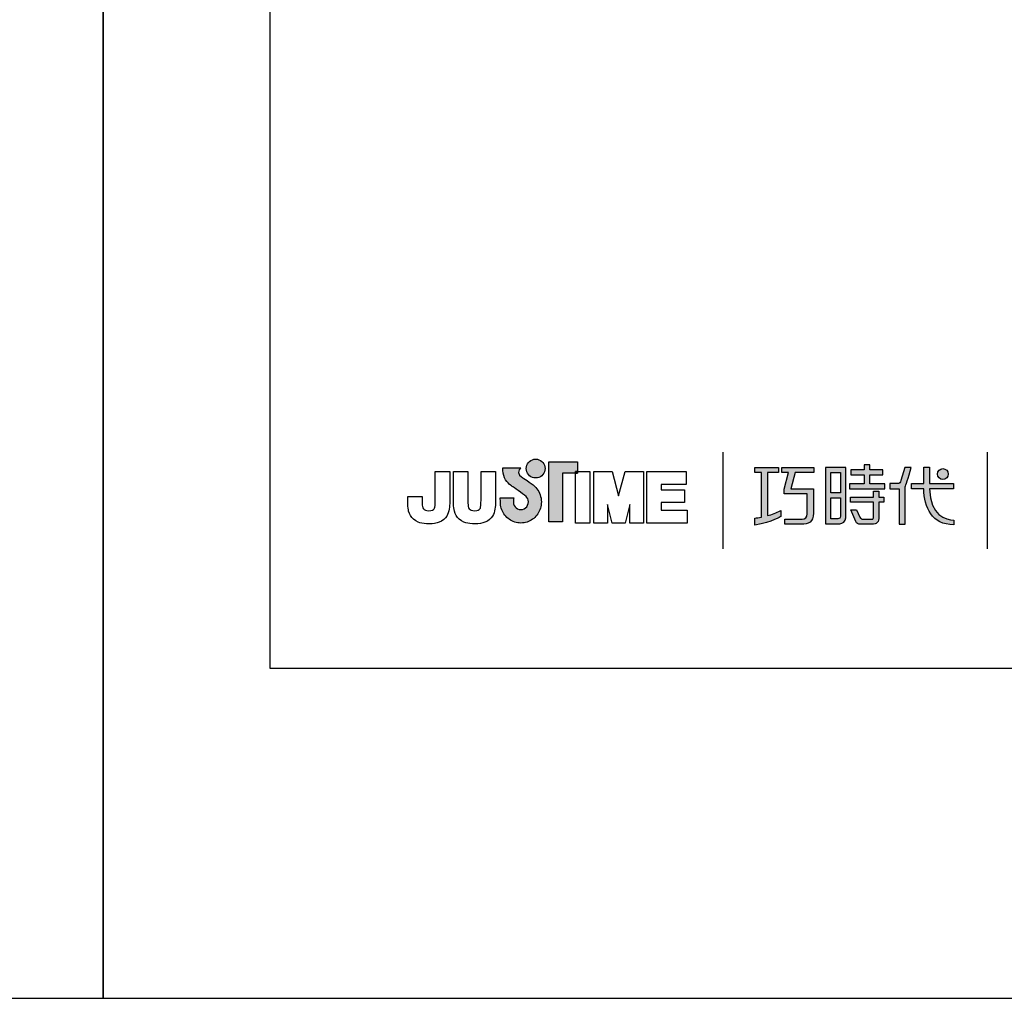
# Model space of a CAD drawing. Units: millimetres. Extents: x -802 to 420, y 0 to 578.
# Drawn here: x 206 to 254, y 0 to 48 of the extents above; entities that cross this region are included whole.
import ezdxf

# ---------------------------------------------------------------- set-up
doc = ezdxf.new("R2010")
doc.units = ezdxf.units.MM
doc.layers.add('A5', color=136, linetype='Continuous')
doc.layers.add('圖紙邊界', color=1, linetype='Continuous', plot=False)

msp = doc.modelspace()

# ---------------------------------------------------------------- hatches: boundary and pattern name
h = msp.add_hatch(color=256)
h.paths.add_polyline_path([(231.179, 25.294), (231.087, 25.365), (230.989, 25.438), (230.891, 25.508), (230.802, 25.571), (230.729, 25.621), (230.68, 25.654), (230.661, 25.666), (230.61, 25.699), (230.513, 25.785), (230.459, 25.91), (230.489, 26.036), (230.547, 26.108), (230.579, 26.131), (229.696, 26.131), (229.696, 26.002), (229.706, 25.873), (229.734, 25.756), (229.775, 25.65), (229.826, 25.555), (229.884, 25.471), (229.945, 25.399), (230.007, 25.338), (230.064, 25.288), (230.115, 25.249), (230.156, 25.221), (230.183, 25.204), (230.192, 25.199), (230.213, 25.185), (230.269, 25.145), (230.351, 25.087), (230.45, 25.016), (230.556, 24.939), (230.661, 24.861), (230.756, 24.788), (230.831, 24.726), (230.877, 24.682), (230.915, 24.615), (230.938, 24.541), (230.946, 24.46), (230.936, 24.373), (230.909, 24.292), (230.865, 24.222), (230.808, 24.163), (230.739, 24.118), (230.661, 24.089), (230.577, 24.079), (230.492, 24.089), (230.415, 24.116), (230.348, 24.16), (230.291, 24.217), (230.248, 24.288), (230.219, 24.369), (230.207, 24.46), (230.212, 24.522), (230.219, 24.614), (230.223, 24.662), (229.557, 24.662), (229.566, 24.46), (229.569, 24.379), (229.578, 24.299), (229.593, 24.222), (229.613, 24.146), (229.639, 24.073), (229.669, 24.003), (229.704, 23.935), (229.744, 23.871), (229.789, 23.81), (229.837, 23.752), (229.889, 23.699), (229.945, 23.649), (230.005, 23.603), (230.067, 23.562), (230.133, 23.526), (230.201, 23.495), (230.272, 23.469), (230.345, 23.448), (230.421, 23.433), (230.498, 23.424), (230.577, 23.42), (230.656, 23.424), (230.733, 23.433), (230.808, 23.448), (230.881, 23.469), (230.952, 23.495), (231.021, 23.526), (231.086, 23.562), (231.149, 23.603), (231.208, 23.649), (231.264, 23.699), (231.316, 23.752), (231.364, 23.81), (231.408, 23.871), (231.448, 23.935), (231.483, 24.003), (231.514, 24.073), (231.539, 24.146), (231.559, 24.222), (231.574, 24.299), (231.583, 24.379), (231.586, 24.46), (231.582, 24.551), (231.571, 24.64), (231.552, 24.726), (231.527, 24.81), (231.496, 24.89), (231.458, 24.967), (231.414, 25.04), (231.365, 25.109), (231.31, 25.173), (231.256, 25.228)])
h.paths.add_polyline_path([(231.707, 25.87), (231.741, 25.942), (231.763, 26.02), (231.77, 26.104), (231.763, 26.187), (231.741, 26.265), (231.707, 26.337), (231.661, 26.402), (231.605, 26.458), (231.541, 26.504), (231.468, 26.538), (231.39, 26.559), (231.307, 26.567), (231.223, 26.559), (231.145, 26.538), (231.073, 26.504), (231.008, 26.458), (230.952, 26.402), (230.907, 26.337), (230.872, 26.265), (230.851, 26.187), (230.843, 26.104), (230.851, 26.02), (230.872, 25.942), (230.907, 25.87), (230.952, 25.805), (231.008, 25.749), (231.073, 25.703), (231.145, 25.669), (231.223, 25.647), (231.307, 25.64), (231.39, 25.647), (231.468, 25.669), (231.541, 25.703), (231.605, 25.749), (231.661, 25.805)])
h.paths.add_polyline_path([(232.627, 25.881), (233.271, 25.881), (233.271, 25.952), (233.362, 25.952), (233.362, 26.441), (231.958, 26.441), (231.958, 23.472), (232.627, 23.472)])
at = {"ltscale": 10}
h = msp.add_hatch(color=256, dxfattribs=at)
edge = h.paths.add_edge_path(flags=17)
edge.add_arc((251.369, 25.829), 0.269, 0, 360)
edge = h.paths.add_edge_path()
edge.add_spline(control_points=[(245.018, 26.16), (245.018, 26.16), (245.018, 25.915), (245.018, 25.915)], knot_values=[16, 16, 16, 16, 17, 17, 17, 17], degree=3, periodic=0)
edge.add_spline(control_points=[(245.018, 25.915), (245.018, 25.915), (244.096, 25.915), (244.096, 25.915)], knot_values=[0, 0, 0, 0, 1, 1, 1, 1], degree=3, periodic=0)
edge.add_spline(control_points=[(244.096, 25.915), (244.096, 25.915), (243.874, 25.104), (243.874, 25.104)], knot_values=[1, 1, 1, 1, 2, 2, 2, 2], degree=3, periodic=0)
edge.add_spline(control_points=[(243.874, 25.104), (243.874, 25.104), (244.992, 25.104), (244.992, 25.104)], knot_values=[2, 2, 2, 2, 3, 3, 3, 3], degree=3, periodic=0)
edge.add_spline(control_points=[(244.992, 25.104), (244.992, 25.104), (244.992, 23.9), (244.992, 23.9)], knot_values=[3, 3, 3, 3, 4, 4, 4, 4], degree=3, periodic=0)
edge.add_spline(control_points=[(244.992, 23.9), (244.992, 23.463), (244.743, 23.359), (244.404, 23.359)], knot_values=[4, 4, 4, 4, 5, 5, 5, 5], degree=3, periodic=0)
edge.add_spline(control_points=[(244.404, 23.359), (244.404, 23.359), (243.583, 23.361), (243.583, 23.361)], knot_values=[5, 5, 5, 5, 6, 6, 6, 6], degree=3, periodic=0)
edge.add_spline(control_points=[(243.583, 23.361), (243.583, 23.361), (243.583, 23.607), (243.583, 23.607)], knot_values=[6, 6, 6, 6, 7, 7, 7, 7], degree=3, periodic=0)
edge.add_spline(control_points=[(243.583, 23.607), (243.583, 23.607), (244.43, 23.606), (244.43, 23.606)], knot_values=[7, 7, 7, 7, 8, 8, 8, 8], degree=3, periodic=0)
edge.add_spline(control_points=[(244.43, 23.606), (244.602, 23.606), (244.69, 23.702), (244.69, 23.88)], knot_values=[8, 8, 8, 8, 9, 9, 9, 9], degree=3, periodic=0)
edge.add_spline(control_points=[(244.69, 23.88), (244.69, 23.88), (244.69, 24.857), (244.69, 24.857)], knot_values=[9, 9, 9, 9, 10, 10, 10, 10], degree=3, periodic=0)
edge.add_spline(control_points=[(244.69, 24.857), (244.69, 24.857), (243.548, 24.857), (243.548, 24.857)], knot_values=[10, 10, 10, 10, 11, 11, 11, 11], degree=3, periodic=0)
edge.add_spline(control_points=[(243.548, 24.857), (243.548, 24.857), (243.548, 25.081), (243.548, 25.081)], knot_values=[11, 11, 11, 11, 12, 12, 12, 12], degree=3, periodic=0)
edge.add_spline(control_points=[(243.548, 25.081), (243.548, 25.081), (243.77, 25.915), (243.77, 25.915)], knot_values=[12, 12, 12, 12, 13, 13, 13, 13], degree=3, periodic=0)
edge.add_spline(control_points=[(243.77, 25.915), (243.77, 25.915), (243.442, 25.915), (243.442, 25.915)], knot_values=[13, 13, 13, 13, 14, 14, 14, 14], degree=3, periodic=0)
edge.add_spline(control_points=[(243.442, 25.915), (243.442, 25.915), (243.442, 26.16), (243.442, 26.16)], knot_values=[14, 14, 14, 14, 15, 15, 15, 15], degree=3, periodic=0)
edge.add_spline(control_points=[(243.442, 26.16), (243.442, 26.16), (245.018, 26.16), (245.018, 26.16)], knot_values=[15, 15, 15, 15, 16, 16, 16, 16], degree=3, periodic=0)
edge = h.paths.add_edge_path()
edge.add_spline(control_points=[(243.271, 26.16), (243.271, 26.16), (243.271, 25.913), (243.271, 25.913)], knot_values=[11, 11, 11, 11, 12, 12, 12, 12], degree=3, periodic=0)
edge.add_spline(control_points=[(243.271, 25.913), (243.271, 25.913), (242.735, 25.912), (242.735, 25.912)], knot_values=[0, 0, 0, 0, 1, 1, 1, 1], degree=3, periodic=0)
edge.add_spline(control_points=[(242.735, 25.912), (242.735, 25.912), (242.735, 23.783), (242.735, 23.783)], knot_values=[1, 1, 1, 1, 2, 2, 2, 2], degree=3, periodic=0)
edge.add_spline(control_points=[(242.735, 23.783), (242.94, 23.84), (243.156, 23.916), (243.378, 24.036)], knot_values=[2, 2, 2, 2, 3, 3, 3, 3], degree=3, periodic=0)
edge.add_spline(control_points=[(243.378, 24.036), (243.378, 24.036), (243.378, 23.743), (243.378, 23.743)], knot_values=[3, 3, 3, 3, 4, 4, 4, 4], degree=3, periodic=0)
edge.add_spline(control_points=[(243.378, 23.743), (243.378, 23.743), (242.983, 23.466), (242.107, 23.315)], knot_values=[4, 4, 4, 4, 5, 5, 5, 5], degree=3, periodic=0)
edge.add_spline(control_points=[(242.107, 23.315), (242.107, 23.315), (242.107, 23.664), (242.107, 23.664)], knot_values=[5, 5, 5, 5, 6, 6, 6, 6], degree=3, periodic=0)
edge.add_spline(control_points=[(242.107, 23.664), (242.182, 23.67), (242.297, 23.683), (242.437, 23.71)], knot_values=[6, 6, 6, 6, 7, 7, 7, 7], degree=3, periodic=0)
edge.add_spline(control_points=[(242.437, 23.71), (242.437, 23.71), (242.437, 25.912), (242.437, 25.912)], knot_values=[7, 7, 7, 7, 8, 8, 8, 8], degree=3, periodic=0)
edge.add_spline(control_points=[(242.437, 25.912), (242.437, 25.912), (242.097, 25.913), (242.097, 25.913)], knot_values=[8, 8, 8, 8, 9, 9, 9, 9], degree=3, periodic=0)
edge.add_spline(control_points=[(242.097, 25.913), (242.097, 25.913), (242.097, 26.16), (242.097, 26.16)], knot_values=[9, 9, 9, 9, 10, 10, 10, 10], degree=3, periodic=0)
edge.add_spline(control_points=[(242.097, 26.16), (242.097, 26.16), (243.271, 26.16), (243.271, 26.16)], knot_values=[10, 10, 10, 10, 11, 11, 11, 11], degree=3, periodic=0)
edge = h.paths.add_edge_path()
edge.add_spline(control_points=[(249.818, 25.11), (249.818, 25.11), (249.818, 25.36), (249.818, 25.36)], knot_values=[11, 11, 11, 11, 12, 12, 12, 12], degree=3, periodic=0)
edge.add_spline(control_points=[(249.818, 25.36), (249.818, 25.36), (250.431, 25.36), (250.431, 25.36)], knot_values=[0, 0, 0, 0, 1, 1, 1, 1], degree=3, periodic=0)
edge.add_spline(control_points=[(250.431, 25.36), (250.431, 25.36), (250.431, 26.167), (250.431, 26.167)], knot_values=[1, 1, 1, 1, 2, 2, 2, 2], degree=3, periodic=0)
edge.add_spline(control_points=[(250.431, 26.167), (250.431, 26.167), (250.716, 26.167), (250.716, 26.167)], knot_values=[2, 2, 2, 2, 3, 3, 3, 3], degree=3, periodic=0)
edge.add_spline(control_points=[(250.716, 26.167), (250.716, 26.167), (250.716, 25.36), (250.716, 25.36)], knot_values=[3, 3, 3, 3, 4, 4, 4, 4], degree=3, periodic=0)
edge.add_spline(control_points=[(250.716, 25.36), (250.716, 25.36), (251.897, 25.36), (251.897, 25.36)], knot_values=[4, 4, 4, 4, 5, 5, 5, 5], degree=3, periodic=0)
edge.add_spline(control_points=[(251.897, 25.36), (251.897, 25.36), (251.897, 25.11), (251.897, 25.11)], knot_values=[5, 5, 5, 5, 6, 6, 6, 6], degree=3, periodic=0)
edge.add_spline(control_points=[(251.897, 25.11), (251.897, 25.11), (250.716, 25.11), (250.716, 25.11)], knot_values=[6, 6, 6, 6, 7, 7, 7, 7], degree=3, periodic=0)
edge.add_spline(control_points=[(250.716, 25.11), (250.736, 23.765), (251.532, 23.566), (251.904, 23.566)], knot_values=[7, 7, 7, 7, 8, 8, 8, 8], degree=3, periodic=0)
edge.add_spline(control_points=[(251.904, 23.566), (251.904, 23.566), (251.904, 23.333), (251.904, 23.333)], knot_values=[8, 8, 8, 8, 9, 9, 9, 9], degree=3, periodic=0)
edge.add_spline(control_points=[(251.904, 23.333), (250.833, 23.333), (250.448, 24.18), (250.431, 25.11)], knot_values=[9, 9, 9, 9, 10, 10, 10, 10], degree=3, periodic=0)
edge.add_spline(control_points=[(250.431, 25.11), (250.431, 25.11), (249.818, 25.11), (249.818, 25.11)], knot_values=[10, 10, 10, 10, 11, 11, 11, 11], degree=3, periodic=0)
edge = h.paths.add_edge_path()
edge.add_spline(control_points=[(246.831, 24.069), (246.831, 24.069), (247.115, 24.069), (247.115, 24.069)], knot_values=[21, 21, 21, 21, 22, 22, 22, 22], degree=3, periodic=0)
edge.add_spline(control_points=[(247.115, 24.069), (247.115, 24.069), (247.279, 23.707), (247.279, 23.707)], knot_values=[0, 0, 0, 0, 1, 1, 1, 1], degree=3, periodic=0)
edge.add_spline(control_points=[(247.279, 23.707), (247.306, 23.643), (247.359, 23.609), (247.431, 23.609)], knot_values=[1, 1, 1, 1, 2, 2, 2, 2], degree=3, periodic=0)
edge.add_spline(control_points=[(247.431, 23.609), (247.431, 23.609), (247.579, 23.609), (247.579, 23.609)], knot_values=[2, 2, 2, 2, 3, 3, 3, 3], degree=3, periodic=0)
edge.add_spline(control_points=[(247.579, 23.609), (247.579, 23.609), (247.855, 23.609), (247.855, 23.609)], knot_values=[3, 3, 3, 3, 4, 4, 4, 4], degree=3, periodic=0)
edge.add_spline(control_points=[(247.855, 23.609), (247.948, 23.609), (247.958, 23.648), (247.958, 23.743)], knot_values=[4, 4, 4, 4, 5, 5, 5, 5], degree=3, periodic=0)
edge.add_spline(control_points=[(247.958, 23.743), (247.958, 23.743), (247.958, 24.444), (247.958, 24.444)], knot_values=[5, 5, 5, 5, 6, 6, 6, 6], degree=3, periodic=0)
edge.add_spline(control_points=[(247.958, 24.444), (247.958, 24.444), (246.816, 24.444), (246.816, 24.444)], knot_values=[6, 6, 6, 6, 7, 7, 7, 7], degree=3, periodic=0)
edge.add_spline(control_points=[(246.816, 24.444), (246.816, 24.444), (246.816, 24.694), (246.816, 24.694)], knot_values=[7, 7, 7, 7, 8, 8, 8, 8], degree=3, periodic=0)
edge.add_spline(control_points=[(246.816, 24.694), (246.816, 24.694), (247.958, 24.694), (247.958, 24.694)], knot_values=[8, 8, 8, 8, 9, 9, 9, 9], degree=3, periodic=0)
edge.add_spline(control_points=[(247.958, 24.694), (247.958, 24.694), (247.958, 24.984), (247.958, 24.984)], knot_values=[9, 9, 9, 9, 10, 10, 10, 10], degree=3, periodic=0)
edge.add_spline(control_points=[(247.958, 24.984), (247.958, 24.984), (248.22, 24.984), (248.22, 24.984)], knot_values=[10, 10, 10, 10, 11, 11, 11, 11], degree=3, periodic=0)
edge.add_spline(control_points=[(248.22, 24.984), (248.22, 24.984), (248.22, 24.694), (248.22, 24.694)], knot_values=[11, 11, 11, 11, 12, 12, 12, 12], degree=3, periodic=0)
edge.add_spline(control_points=[(248.22, 24.694), (248.22, 24.694), (248.461, 24.694), (248.461, 24.694)], knot_values=[12, 12, 12, 12, 13, 13, 13, 13], degree=3, periodic=0)
edge.add_spline(control_points=[(248.461, 24.694), (248.461, 24.694), (248.461, 24.444), (248.461, 24.444)], knot_values=[13, 13, 13, 13, 14, 14, 14, 14], degree=3, periodic=0)
edge.add_spline(control_points=[(248.461, 24.444), (248.461, 24.444), (248.22, 24.444), (248.22, 24.444)], knot_values=[14, 14, 14, 14, 15, 15, 15, 15], degree=3, periodic=0)
edge.add_spline(control_points=[(248.22, 24.444), (248.22, 24.444), (248.22, 23.74), (248.22, 23.74)], knot_values=[15, 15, 15, 15, 16, 16, 16, 16], degree=3, periodic=0)
edge.add_spline(control_points=[(248.22, 23.74), (248.22, 23.444), (248.114, 23.36), (247.866, 23.36)], knot_values=[16, 16, 16, 16, 17, 17, 17, 17], degree=3, periodic=0)
edge.add_spline(control_points=[(247.866, 23.36), (247.866, 23.36), (247.569, 23.36), (247.569, 23.36)], knot_values=[17, 17, 17, 17, 18, 18, 18, 18], degree=3, periodic=0)
edge.add_spline(control_points=[(247.569, 23.36), (247.569, 23.36), (247.276, 23.36), (247.276, 23.36)], knot_values=[18, 18, 18, 18, 19, 19, 19, 19], degree=3, periodic=0)
edge.add_spline(control_points=[(247.276, 23.36), (247.209, 23.36), (247.129, 23.396), (247.079, 23.492)], knot_values=[19, 19, 19, 19, 20, 20, 20, 20], degree=3, periodic=0)
edge.add_spline(control_points=[(247.079, 23.492), (247.079, 23.492), (246.831, 24.069), (246.831, 24.069)], knot_values=[20, 20, 20, 20, 21, 21, 21, 21], degree=3, periodic=0)
edge = h.paths.add_edge_path()
edge.add_spline(control_points=[(246.588, 23.671), (246.588, 23.671), (246.588, 26.157), (246.588, 26.157)], knot_values=[4, 4, 4, 4, 5, 5, 5, 5], degree=3, periodic=0)
edge.add_spline(control_points=[(246.588, 26.157), (246.588, 26.157), (245.592, 26.157), (245.592, 26.157)], knot_values=[0, 0, 0, 0, 1, 1, 1, 1], degree=3, periodic=0)
edge.add_spline(control_points=[(245.592, 26.157), (245.592, 26.157), (245.592, 23.384), (245.592, 23.384)], knot_values=[1, 1, 1, 1, 2, 2, 2, 2], degree=3, periodic=0)
edge.add_spline(control_points=[(245.592, 23.384), (245.592, 23.384), (246.292, 23.384), (246.292, 23.384)], knot_values=[2, 2, 2, 2, 3, 3, 3, 3], degree=3, periodic=0)
edge.add_spline(control_points=[(246.292, 23.384), (246.434, 23.384), (246.588, 23.496), (246.588, 23.671)], knot_values=[3, 3, 3, 3, 4, 4, 4, 4], degree=3, periodic=0)
edge = h.paths.add_edge_path(flags=16)
edge.add_spline(control_points=[(246.321, 24.667), (246.321, 24.667), (246.321, 23.75), (246.321, 23.75)], knot_values=[4, 4, 4, 4, 5, 5, 5, 5], degree=3, periodic=0)
edge.add_spline(control_points=[(246.321, 23.75), (246.321, 23.671), (246.27, 23.631), (246.191, 23.631)], knot_values=[0, 0, 0, 0, 1, 1, 1, 1], degree=3, periodic=0)
edge.add_spline(control_points=[(246.191, 23.631), (246.191, 23.631), (245.854, 23.631), (245.854, 23.631)], knot_values=[1, 1, 1, 1, 2, 2, 2, 2], degree=3, periodic=0)
edge.add_spline(control_points=[(245.854, 23.631), (245.854, 23.631), (245.854, 24.667), (245.854, 24.667)], knot_values=[2, 2, 2, 2, 3, 3, 3, 3], degree=3, periodic=0)
edge.add_spline(control_points=[(245.854, 24.667), (245.854, 24.667), (246.321, 24.667), (246.321, 24.667)], knot_values=[3, 3, 3, 3, 4, 4, 4, 4], degree=3, periodic=0)
h.paths.add_polyline_path([(246.321, 25.91), (246.321, 24.914), (245.854, 24.914), (245.854, 25.91)], flags=16)
edge = h.paths.add_edge_path()
edge.add_spline(control_points=[(249.517, 25.222), (249.517, 25.222), (249.675, 25.631), (249.81, 26.161)], knot_values=[9, 9, 9, 9, 10, 10, 10, 10], degree=3, periodic=0)
edge.add_spline(control_points=[(249.81, 26.161), (249.756, 26.161), (249.499, 26.161), (249.499, 26.161)], knot_values=[0, 0, 0, 0, 1, 1, 1, 1], degree=3, periodic=0)
edge.add_spline(control_points=[(249.499, 26.161), (249.499, 26.161), (249.301, 25.509), (249.301, 25.509)], knot_values=[1, 1, 1, 1, 2, 2, 2, 2], degree=3, periodic=0)
edge.add_spline(control_points=[(249.301, 25.509), (249.272, 25.432), (249.225, 25.361), (249.152, 25.361)], knot_values=[2, 2, 2, 2, 3, 3, 3, 3], degree=3, periodic=0)
edge.add_spline(control_points=[(249.152, 25.361), (249.152, 25.361), (248.764, 25.361), (248.764, 25.361)], knot_values=[3, 3, 3, 3, 4, 4, 4, 4], degree=3, periodic=0)
edge.add_spline(control_points=[(248.764, 25.361), (248.764, 25.361), (248.764, 25.11), (248.764, 25.11)], knot_values=[4, 4, 4, 4, 5, 5, 5, 5], degree=3, periodic=0)
edge.add_spline(control_points=[(248.764, 25.11), (248.764, 25.11), (249.214, 25.11), (249.214, 25.11)], knot_values=[5, 5, 5, 5, 6, 6, 6, 6], degree=3, periodic=0)
edge.add_spline(control_points=[(249.214, 25.11), (249.214, 25.11), (249.214, 23.36), (249.214, 23.36)], knot_values=[6, 6, 6, 6, 7, 7, 7, 7], degree=3, periodic=0)
edge.add_spline(control_points=[(249.214, 23.36), (249.214, 23.36), (249.517, 23.36), (249.517, 23.36)], knot_values=[7, 7, 7, 7, 8, 8, 8, 8], degree=3, periodic=0)
edge.add_spline(control_points=[(249.517, 23.36), (249.517, 23.36), (249.517, 25.222), (249.517, 25.222)], knot_values=[8, 8, 8, 8, 9, 9, 9, 9], degree=3, periodic=0)
h.paths.add_polyline_path([(247.765, 25.794), (248.419, 25.794), (248.419, 26.045), (247.765, 26.045), (247.765, 26.284), (247.492, 26.284), (247.492, 26.045), (246.83, 26.045), (246.83, 25.794), (247.492, 25.794), (247.492, 25.357), (246.761, 25.357), (246.761, 25.11), (248.502, 25.11), (248.502, 25.357), (247.765, 25.357)])

# ---------------------------------------------------------------- linework, layer by layer
for p, q in [((240.524, 26.91), (240.524, 22.149)), ((253.567, 22.149), (253.567, 26.91)), ((230.851, 26.187), (230.872, 26.265)), ((230.872, 26.265), (230.907, 26.337)), ((230.907, 26.337), (230.952, 26.402)), ((230.952, 26.402), (231.008, 26.458)), ((231.008, 26.458), (231.073, 26.504)), ((231.073, 26.504), (231.145, 26.538)), ((231.145, 26.538), (231.223, 26.559)), ((231.223, 26.559), (231.307, 26.567)), ((231.307, 26.567), (231.39, 26.559)), ((231.39, 26.559), (231.468, 26.538)), ((231.468, 26.538), (231.541, 26.504)), ((231.541, 26.504), (231.605, 26.458)), ((231.605, 26.458), (231.661, 26.402)), ((231.661, 26.402), (231.707, 26.337)), ((231.707, 26.337), (231.741, 26.265)), ((231.741, 26.265), (231.763, 26.187)), ((231.958, 26.441), (233.362, 26.441)), ((231.958, 23.472), (231.958, 26.441)), ((233.362, 26.441), (233.362, 25.881)), ((226.36, 25.952), (227.072, 25.952)), ((226.36, 24.563), (226.36, 25.952)), ((227.072, 25.952), (227.072, 24.627)), ((227.254, 25.952), (227.966, 25.952)), ((227.254, 24.609), (227.254, 25.952)), ((227.966, 25.952), (227.966, 24.59)), ((228.614, 25.952), (229.326, 25.952)), ((228.614, 24.563), (228.614, 25.952)), ((229.326, 25.952), (229.326, 24.627)), ((229.696, 26.131), (230.579, 26.131)), ((229.696, 26.002), (229.696, 26.131)), ((229.706, 25.873), (229.696, 26.002)), ((229.734, 25.756), (229.706, 25.873)), ((229.775, 25.65), (229.734, 25.756)), ((230.489, 26.036), (230.459, 25.91)), ((230.459, 25.91), (230.513, 25.785)), ((230.547, 26.108), (230.489, 26.036)), ((230.513, 25.785), (230.61, 25.699)), ((230.579, 26.131), (230.547, 26.108)), ((230.843, 26.104), (230.851, 26.187)), ((230.851, 26.02), (230.843, 26.104)), ((230.872, 25.942), (230.851, 26.02)), ((230.907, 25.87), (230.872, 25.942)), ((230.952, 25.805), (230.907, 25.87)), ((231.008, 25.749), (230.952, 25.805)), ((231.073, 25.703), (231.008, 25.749)), ((231.605, 25.749), (231.541, 25.703)), ((231.661, 25.805), (231.605, 25.749)), ((231.707, 25.87), (231.661, 25.805)), ((231.741, 25.942), (231.707, 25.87)), ((231.763, 26.02), (231.741, 25.942)), ((231.763, 26.187), (231.77, 26.104)), ((231.77, 26.104), (231.763, 26.02)), ((233.362, 25.881), (232.627, 25.881)), ((232.627, 25.881), (232.627, 23.472)), ((233.362, 25.952), (233.271, 25.952)), ((233.271, 25.952), (233.271, 25.881)), ((233.271, 25.952), (233.983, 25.952)), ((233.271, 23.417), (233.271, 25.952)), ((233.271, 25.881), (233.362, 25.881)), ((233.362, 25.881), (233.362, 25.952)), ((233.983, 25.952), (233.983, 23.417)), ((234.165, 25.952), (235.077, 25.952)), ((234.165, 23.417), (234.165, 25.952)), ((235.077, 25.952), (235.394, 24.76)), ((235.394, 24.76), (235.708, 25.952)), ((235.708, 25.952), (236.622, 25.952)), ((236.622, 25.952), (236.622, 23.417)), ((236.784, 25.952), (238.729, 25.952)), ((236.784, 23.417), (236.784, 25.952)), ((238.729, 25.952), (238.729, 25.315)), ((229.826, 25.555), (229.775, 25.65)), ((229.884, 25.471), (229.826, 25.555)), ((229.945, 25.399), (229.884, 25.471)), ((230.007, 25.338), (229.945, 25.399)), ((230.064, 25.288), (230.007, 25.338)), ((230.115, 25.249), (230.064, 25.288)), ((230.156, 25.221), (230.115, 25.249)), ((230.61, 25.699), (230.661, 25.666)), ((230.661, 25.666), (230.68, 25.654)), ((230.68, 25.654), (230.729, 25.621)), ((230.729, 25.621), (230.802, 25.571)), ((230.802, 25.571), (230.891, 25.508)), ((230.891, 25.508), (230.989, 25.438)), ((230.989, 25.438), (231.087, 25.365)), ((231.145, 25.669), (231.073, 25.703)), ((231.087, 25.365), (231.179, 25.294)), ((231.223, 25.647), (231.145, 25.669)), ((231.179, 25.294), (231.256, 25.228)), ((231.307, 25.64), (231.223, 25.647)), ((231.256, 25.228), (231.31, 25.173)), ((231.39, 25.647), (231.307, 25.64)), ((231.468, 25.669), (231.39, 25.647)), ((231.541, 25.703), (231.468, 25.669)), ((237.497, 25.315), (237.497, 25.059)), ((238.729, 25.315), (237.497, 25.315)), ((230.183, 25.204), (230.156, 25.221)), ((230.192, 25.199), (230.183, 25.204)), ((230.213, 25.185), (230.192, 25.199)), ((230.269, 25.145), (230.213, 25.185)), ((230.351, 25.087), (230.269, 25.145)), ((230.45, 25.016), (230.351, 25.087)), ((230.556, 24.939), (230.45, 25.016)), ((230.661, 24.861), (230.556, 24.939)), ((230.756, 24.788), (230.661, 24.861)), ((230.831, 24.726), (230.756, 24.788)), ((231.31, 25.173), (231.365, 25.109)), ((231.365, 25.109), (231.414, 25.04)), ((231.414, 25.04), (231.458, 24.967)), ((231.458, 24.967), (231.496, 24.89)), ((231.496, 24.89), (231.527, 24.81)), ((231.527, 24.81), (231.552, 24.726)), ((237.497, 25.059), (238.643, 25.059)), ((238.643, 25.059), (238.643, 24.424)), ((225, 24.581), (225, 24.724)), ((225, 24.724), (225.712, 24.724)), ((225.712, 24.724), (225.712, 24.562)), ((229.557, 24.662), (230.223, 24.662)), ((229.566, 24.46), (229.557, 24.662)), ((229.569, 24.379), (229.566, 24.46)), ((229.578, 24.299), (229.569, 24.379)), ((229.593, 24.222), (229.578, 24.299)), ((230.212, 24.522), (230.207, 24.46)), ((230.207, 24.46), (230.219, 24.369)), ((230.219, 24.614), (230.212, 24.522)), ((230.223, 24.662), (230.219, 24.614)), ((230.219, 24.369), (230.248, 24.288)), ((230.248, 24.288), (230.291, 24.217)), ((230.877, 24.682), (230.831, 24.726)), ((230.865, 24.222), (230.909, 24.292)), ((230.915, 24.615), (230.877, 24.682)), ((230.909, 24.292), (230.936, 24.373)), ((230.938, 24.541), (230.915, 24.615)), ((230.936, 24.373), (230.946, 24.46)), ((230.946, 24.46), (230.938, 24.541)), ((231.552, 24.726), (231.571, 24.64)), ((231.574, 24.299), (231.559, 24.222)), ((231.571, 24.64), (231.582, 24.551)), ((231.583, 24.379), (231.574, 24.299)), ((231.582, 24.551), (231.586, 24.46)), ((231.586, 24.46), (231.583, 24.379)), ((234.845, 24.339), (234.845, 23.417)), ((235.073, 23.417), (234.845, 24.324)), ((235.942, 24.328), (235.713, 23.417)), ((235.942, 23.417), (235.942, 24.335)), ((237.497, 24.424), (237.497, 24.054)), ((238.643, 24.424), (237.497, 24.424)), ((229.613, 24.146), (229.593, 24.222)), ((229.639, 24.073), (229.613, 24.146)), ((229.669, 24.003), (229.639, 24.073)), ((229.704, 23.935), (229.669, 24.003)), ((229.744, 23.871), (229.704, 23.935)), ((229.789, 23.81), (229.744, 23.871)), ((229.837, 23.752), (229.789, 23.81)), ((230.291, 24.217), (230.348, 24.16)), ((230.348, 24.16), (230.415, 24.116)), ((230.415, 24.116), (230.492, 24.089)), ((230.492, 24.089), (230.577, 24.079)), ((230.577, 24.079), (230.661, 24.089)), ((230.661, 24.089), (230.739, 24.118)), ((230.739, 24.118), (230.808, 24.163)), ((230.808, 24.163), (230.865, 24.222)), ((231.364, 23.81), (231.316, 23.752)), ((231.408, 23.871), (231.364, 23.81)), ((231.448, 23.935), (231.408, 23.871)), ((231.483, 24.003), (231.448, 23.935)), ((231.514, 24.073), (231.483, 24.003)), ((231.539, 24.146), (231.514, 24.073)), ((231.559, 24.222), (231.539, 24.146)), ((237.497, 24.054), (238.773, 24.054)), ((238.773, 24.054), (238.773, 23.417)), ((229.889, 23.699), (229.837, 23.752)), ((229.945, 23.649), (229.889, 23.699)), ((230.005, 23.603), (229.945, 23.649)), ((230.067, 23.562), (230.005, 23.603)), ((230.133, 23.526), (230.067, 23.562)), ((230.201, 23.495), (230.133, 23.526)), ((230.272, 23.469), (230.201, 23.495)), ((230.345, 23.448), (230.272, 23.469)), ((230.421, 23.433), (230.345, 23.448)), ((230.498, 23.424), (230.421, 23.433)), ((230.577, 23.42), (230.498, 23.424)), ((230.656, 23.424), (230.577, 23.42)), ((230.733, 23.433), (230.656, 23.424)), ((230.808, 23.448), (230.733, 23.433)), ((230.881, 23.469), (230.808, 23.448)), ((230.952, 23.495), (230.881, 23.469)), ((231.021, 23.526), (230.952, 23.495)), ((231.086, 23.562), (231.021, 23.526)), ((231.149, 23.603), (231.086, 23.562)), ((231.208, 23.649), (231.149, 23.603)), ((231.264, 23.699), (231.208, 23.649)), ((231.316, 23.752), (231.264, 23.699)), ((232.627, 23.472), (231.958, 23.472)), ((233.983, 23.417), (233.271, 23.417)), ((234.845, 23.417), (234.165, 23.417)), ((235.713, 23.417), (235.073, 23.417)), ((236.622, 23.417), (235.942, 23.417)), ((238.773, 23.417), (236.784, 23.417))]:
    msp.add_line(p, q)
at = {"color": 7}
for p, q in [((247.765, 26.284), (247.492, 26.284)), ((247.492, 26.284), (247.492, 26.045)), ((247.765, 26.045), (247.765, 26.284)), ((245.854, 24.914), (245.854, 25.91)), ((245.854, 25.91), (246.321, 25.91)), ((246.321, 25.91), (246.321, 24.914)), ((247.492, 26.045), (246.83, 26.045)), ((246.83, 26.045), (246.83, 25.794)), ((246.83, 25.794), (247.492, 25.794)), ((247.492, 25.794), (247.492, 25.357)), ((248.419, 26.045), (247.765, 26.045)), ((247.765, 25.357), (247.765, 25.794)), ((247.765, 25.794), (248.419, 25.794)), ((248.419, 25.794), (248.419, 26.045)), ((247.492, 25.357), (246.761, 25.357)), ((246.761, 25.357), (246.761, 25.11)), ((248.502, 25.357), (247.765, 25.357)), ((248.502, 25.11), (248.502, 25.357)), ((246.321, 24.914), (245.854, 24.914)), ((246.761, 25.11), (248.502, 25.11))]:
    msp.add_line(p, q, dxfattribs=at)
for points in [[(227.072, 24.627), (227.072, 24.548), (227.072, 24.464), (227.071, 24.377), (227.067, 24.287), (227.06, 24.196), (227.047, 24.105), (227.029, 24.013), (227.003, 23.924), (226.969, 23.837), (226.923, 23.754), (226.866, 23.677), (226.777, 23.59), (226.671, 23.516), (226.551, 23.456), (226.445, 23.421), (226.328, 23.397), (226.201, 23.383), (226.064, 23.379), (225.933, 23.382), (225.813, 23.391), (225.703, 23.408), (225.604, 23.431), (225.515, 23.464), (225.395, 23.527), (225.291, 23.604), (225.203, 23.694), (225.134, 23.792), (225.083, 23.894), (225.048, 23.998), (225.033, 24.076), (225.021, 24.158), (225.012, 24.248), (225.005, 24.347), (225.001, 24.458), (225, 24.58)], [(225.712, 24.563), (225.714, 24.4), (225.72, 24.293), (225.727, 24.235), (225.747, 24.174), (225.778, 24.124), (225.82, 24.083), (225.876, 24.052), (225.951, 24.031), (226.05, 24.024), (226.149, 24.031), (226.22, 24.05), (226.268, 24.078), (226.303, 24.113), (226.327, 24.153), (226.342, 24.2), (226.351, 24.282), (226.358, 24.405), (226.36, 24.565)], [(229.326, 24.627), (229.326, 24.548), (229.326, 24.464), (229.325, 24.377), (229.321, 24.287), (229.314, 24.196), (229.301, 24.105), (229.283, 24.013), (229.257, 23.924), (229.222, 23.837), (229.177, 23.754), (229.12, 23.677), (229.031, 23.59), (228.925, 23.516), (228.805, 23.456), (228.699, 23.421), (228.582, 23.397), (228.455, 23.383), (228.317, 23.379), (228.187, 23.382), (228.067, 23.391), (227.957, 23.408), (227.858, 23.431), (227.769, 23.464), (227.649, 23.527), (227.545, 23.604), (227.457, 23.694), (227.388, 23.792), (227.337, 23.894), (227.303, 23.998), (227.287, 24.078), (227.275, 24.166), (227.266, 24.262), (227.259, 24.368), (227.255, 24.484), (227.254, 24.608)], [(227.966, 24.591), (227.968, 24.419), (227.974, 24.299), (227.981, 24.234), (228.001, 24.174), (228.032, 24.124), (228.074, 24.083), (228.129, 24.052), (228.205, 24.031), (228.303, 24.024), (228.403, 24.031), (228.474, 24.05), (228.522, 24.078), (228.558, 24.113), (228.582, 24.153), (228.596, 24.2), (228.605, 24.282), (228.611, 24.405), (228.614, 24.564)]]:
    msp.add_lwpolyline(points)
msp.add_circle((251.369, 25.829), 0.269, dxfattribs=at)
for points in [[(242.097, 25.913), (242.097, 25.913), (242.097, 26.16), (242.097, 26.16)], [(242.097, 26.16), (242.097, 26.16), (243.271, 26.16), (243.271, 26.16)], [(242.437, 25.912), (242.437, 25.912), (242.097, 25.913), (242.097, 25.913)], [(242.437, 23.71), (242.437, 23.71), (242.437, 25.912), (242.437, 25.912)], [(243.271, 25.913), (243.271, 25.913), (242.735, 25.912), (242.735, 25.912)], [(242.735, 25.912), (242.735, 25.912), (242.735, 23.783), (242.735, 23.783)], [(243.271, 26.16), (243.271, 26.16), (243.271, 25.913), (243.271, 25.913)], [(243.442, 25.915), (243.442, 25.915), (243.442, 26.16), (243.442, 26.16)], [(243.442, 26.16), (243.442, 26.16), (245.018, 26.16), (245.018, 26.16)], [(243.77, 25.915), (243.77, 25.915), (243.442, 25.915), (243.442, 25.915)], [(243.548, 25.081), (243.548, 25.081), (243.77, 25.915), (243.77, 25.915)], [(244.096, 25.915), (244.096, 25.915), (243.874, 25.104), (243.874, 25.104)], [(245.018, 25.915), (245.018, 25.915), (244.096, 25.915), (244.096, 25.915)], [(245.018, 26.16), (245.018, 26.16), (245.018, 25.915), (245.018, 25.915)], [(246.588, 26.157), (246.588, 26.157), (245.592, 26.157), (245.592, 26.157)], [(245.592, 26.157), (245.592, 26.157), (245.592, 23.384), (245.592, 23.384)], [(246.588, 23.671), (246.588, 23.671), (246.588, 26.157), (246.588, 26.157)], [(249.499, 26.161), (249.499, 26.161), (249.301, 25.509), (249.301, 25.509)], [(249.81, 26.161), (249.756, 26.161), (249.499, 26.161), (249.499, 26.161)], [(249.517, 25.222), (249.517, 25.222), (249.675, 25.631), (249.81, 26.161)], [(250.431, 25.36), (250.431, 25.36), (250.431, 26.167), (250.431, 26.167)], [(250.431, 26.167), (250.431, 26.167), (250.716, 26.167), (250.716, 26.167)], [(250.716, 26.167), (250.716, 26.167), (250.716, 25.36), (250.716, 25.36)], [(249.152, 25.361), (249.152, 25.361), (248.764, 25.361), (248.764, 25.361)], [(248.764, 25.361), (248.764, 25.361), (248.764, 25.11), (248.764, 25.11)], [(249.301, 25.509), (249.272, 25.432), (249.225, 25.361), (249.152, 25.361)], [(249.818, 25.36), (249.818, 25.36), (250.431, 25.36), (250.431, 25.36)], [(249.818, 25.11), (249.818, 25.11), (249.818, 25.36), (249.818, 25.36)], [(250.716, 25.36), (250.716, 25.36), (251.897, 25.36), (251.897, 25.36)], [(251.897, 25.36), (251.897, 25.36), (251.897, 25.11), (251.897, 25.11)], [(243.548, 24.857), (243.548, 24.857), (243.548, 25.081), (243.548, 25.081)], [(244.69, 24.857), (244.69, 24.857), (243.548, 24.857), (243.548, 24.857)], [(243.874, 25.104), (243.874, 25.104), (244.992, 25.104), (244.992, 25.104)], [(244.69, 23.88), (244.69, 23.88), (244.69, 24.857), (244.69, 24.857)], [(244.992, 25.104), (244.992, 25.104), (244.992, 23.9), (244.992, 23.9)], [(247.958, 24.694), (247.958, 24.694), (247.958, 24.984), (247.958, 24.984)], [(247.958, 24.984), (247.958, 24.984), (248.22, 24.984), (248.22, 24.984)], [(248.22, 24.984), (248.22, 24.984), (248.22, 24.694), (248.22, 24.694)], [(248.764, 25.11), (248.764, 25.11), (249.214, 25.11), (249.214, 25.11)], [(249.214, 25.11), (249.214, 25.11), (249.214, 23.36), (249.214, 23.36)], [(249.517, 23.36), (249.517, 23.36), (249.517, 25.222), (249.517, 25.222)], [(250.431, 25.11), (250.431, 25.11), (249.818, 25.11), (249.818, 25.11)], [(251.904, 23.333), (250.833, 23.333), (250.448, 24.18), (250.431, 25.11)], [(251.897, 25.11), (251.897, 25.11), (250.716, 25.11), (250.716, 25.11)], [(250.716, 25.11), (250.736, 23.765), (251.532, 23.566), (251.904, 23.566)], [(245.854, 23.631), (245.854, 23.631), (245.854, 24.667), (245.854, 24.667)], [(245.854, 24.667), (245.854, 24.667), (246.321, 24.667), (246.321, 24.667)], [(246.321, 24.667), (246.321, 24.667), (246.321, 23.75), (246.321, 23.75)], [(246.816, 24.444), (246.816, 24.444), (246.816, 24.694), (246.816, 24.694)], [(246.816, 24.694), (246.816, 24.694), (247.958, 24.694), (247.958, 24.694)], [(247.958, 24.444), (247.958, 24.444), (246.816, 24.444), (246.816, 24.444)], [(247.958, 23.743), (247.958, 23.743), (247.958, 24.444), (247.958, 24.444)], [(248.22, 24.694), (248.22, 24.694), (248.461, 24.694), (248.461, 24.694)], [(248.461, 24.444), (248.461, 24.444), (248.22, 24.444), (248.22, 24.444)], [(248.22, 24.444), (248.22, 24.444), (248.22, 23.74), (248.22, 23.74)], [(248.461, 24.694), (248.461, 24.694), (248.461, 24.444), (248.461, 24.444)], [(242.735, 23.783), (242.94, 23.84), (243.156, 23.916), (243.378, 24.036)], [(243.378, 24.036), (243.378, 24.036), (243.378, 23.743), (243.378, 23.743)], [(244.992, 23.9), (244.992, 23.463), (244.743, 23.359), (244.404, 23.359)], [(244.43, 23.606), (244.602, 23.606), (244.69, 23.702), (244.69, 23.88)], [(247.079, 23.492), (247.079, 23.492), (246.831, 24.069), (246.831, 24.069)], [(246.831, 24.069), (246.831, 24.069), (247.115, 24.069), (247.115, 24.069)], [(247.115, 24.069), (247.115, 24.069), (247.279, 23.707), (247.279, 23.707)], [(243.378, 23.743), (243.378, 23.743), (242.983, 23.466), (242.107, 23.315)], [(242.107, 23.664), (242.182, 23.67), (242.297, 23.683), (242.437, 23.71)], [(242.107, 23.315), (242.107, 23.315), (242.107, 23.664), (242.107, 23.664)], [(243.583, 23.361), (243.583, 23.361), (243.583, 23.607), (243.583, 23.607)], [(243.583, 23.607), (243.583, 23.607), (244.43, 23.606), (244.43, 23.606)], [(244.404, 23.359), (244.404, 23.359), (243.583, 23.361), (243.583, 23.361)], [(245.592, 23.384), (245.592, 23.384), (246.292, 23.384), (246.292, 23.384)], [(246.191, 23.631), (246.191, 23.631), (245.854, 23.631), (245.854, 23.631)], [(246.321, 23.75), (246.321, 23.671), (246.27, 23.631), (246.191, 23.631)], [(246.292, 23.384), (246.434, 23.384), (246.588, 23.496), (246.588, 23.671)], [(247.276, 23.36), (247.209, 23.36), (247.129, 23.396), (247.079, 23.492)], [(247.569, 23.36), (247.569, 23.36), (247.276, 23.36), (247.276, 23.36)], [(247.279, 23.707), (247.306, 23.643), (247.359, 23.609), (247.431, 23.609)], [(247.431, 23.609), (247.431, 23.609), (247.579, 23.609), (247.579, 23.609)], [(247.866, 23.36), (247.866, 23.36), (247.569, 23.36), (247.569, 23.36)], [(247.579, 23.609), (247.579, 23.609), (247.855, 23.609), (247.855, 23.609)], [(247.855, 23.609), (247.948, 23.609), (247.958, 23.648), (247.958, 23.743)], [(248.22, 23.74), (248.22, 23.444), (248.114, 23.36), (247.866, 23.36)], [(249.214, 23.36), (249.214, 23.36), (249.517, 23.36), (249.517, 23.36)], [(251.904, 23.566), (251.904, 23.566), (251.904, 23.333), (251.904, 23.333)]]:
    msp.add_open_spline(points, degree=3, dxfattribs=at)
at = {"layer": 'A5', "ltscale": 10}
msp.add_lwpolyline([(218.232, 280.75), (411.768, 280.75), (411.768, 16.25), (218.232, 16.25)], close=True, dxfattribs=at)
at = {"layer": '圖紙邊界', "ltscale": 10}
for points in [[(0, 0), (210, 0), (210, 297), (0, 297)], [(210, 0), (420, 0), (420, 297), (210, 297)]]:
    msp.add_lwpolyline(points, close=True, dxfattribs=at)

doc.saveas('drawing.dxf')
